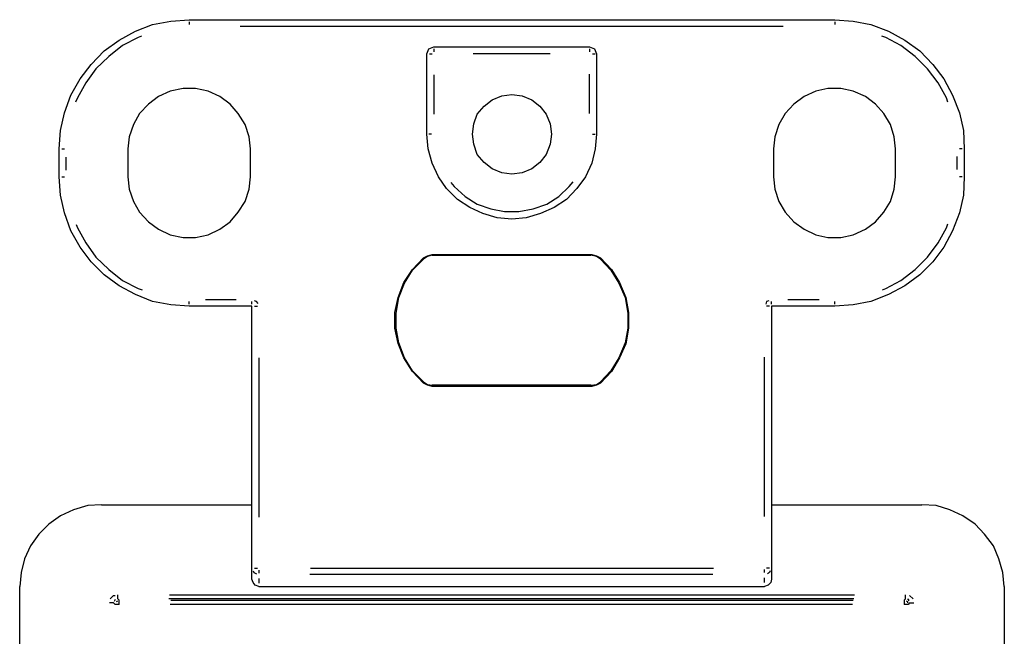
# Model space of a CAD drawing. Units: inches. Extents: x 65 to 347, y 4 to 132.
# Drawn here: x 311 to 347, y 86 to 108 of the extents above; entities that cross this region are included whole.
import ezdxf

# ---------------------------------------------------------------- set-up
doc = ezdxf.new("R2010")
doc.units = ezdxf.units.IN
doc.header["$MEASUREMENT"] = 0

msp = doc.modelspace()

# ---------------------------------------------------------------- linework, layer by layer
for points in [[(315.476, 108.281), (316.148, 108.405)], [(316.148, 108.405), (316.821, 108.455)], [(316.821, 108.455), (340.418, 108.455)], [(316.821, 108.381), (316.821, 108.281)], [(340.418, 108.455), (341.09, 108.405)], [(340.418, 108.381), (340.418, 108.281)], [(341.09, 108.405), (341.737, 108.281)], [(314.257, 107.708), (314.854, 108.032)], [(314.854, 108.032), (315.476, 108.281)], [(338.527, 108.206), (318.687, 108.206)], [(341.737, 108.281), (342.385, 108.032)], [(342.385, 108.032), (342.982, 107.708)], [(313.709, 107.31), (314.257, 107.708)], [(314.954, 107.808), (314.381, 107.509)], [(315.078, 107.858), (314.954, 107.808)], [(342.285, 107.808), (342.136, 107.858)], [(342.833, 107.509), (342.285, 107.808)], [(342.982, 107.708), (343.53, 107.31)], [(313.236, 106.812), (313.709, 107.31)], [(314.381, 107.509), (313.883, 107.111)], [(325.508, 107.21), (325.583, 107.385)], [(325.583, 107.385), (325.757, 107.459)], [(325.757, 107.459), (331.457, 107.459)], [(325.757, 107.385), (325.757, 107.285)], [(331.457, 107.459), (331.631, 107.385)], [(331.457, 107.385), (331.457, 107.285)], [(331.631, 107.385), (331.706, 107.21)], [(343.355, 107.111), (342.833, 107.509)], [(343.53, 107.31), (344.003, 106.812)], [(313.883, 107.111), (313.41, 106.663)], [(325.508, 104.273), (325.508, 107.21)], [(325.607, 107.21), (325.707, 107.21)], [(330.013, 107.21), (327.201, 107.21)], [(331.557, 107.21), (331.656, 107.21)], [(331.706, 107.21), (331.706, 104.273)], [(343.803, 106.663), (343.355, 107.111)], [(312.838, 106.29), (313.236, 106.812)], [(313.41, 106.663), (313.037, 106.14)], [(344.202, 106.14), (343.803, 106.663)], [(344.003, 106.812), (344.401, 106.29)], [(312.489, 105.692), (312.838, 106.29)], [(325.757, 106.439), (325.757, 104.995)], [(331.457, 105.02), (331.457, 106.464)], [(344.401, 106.29), (344.724, 105.692)], [(313.037, 106.14), (312.738, 105.593)], [(316.124, 105.841), (315.7, 105.642)], [(316.597, 105.941), (316.124, 105.841)], [(317.045, 105.941), (316.597, 105.941)], [(317.518, 105.841), (317.045, 105.941)], [(317.941, 105.642), (317.518, 105.841)], [(339.721, 105.841), (339.298, 105.642)], [(340.169, 105.941), (339.721, 105.841)], [(340.642, 105.941), (340.169, 105.941)], [(341.09, 105.841), (340.642, 105.941)], [(341.538, 105.642), (341.09, 105.841)], [(344.501, 105.593), (344.202, 106.14)], [(312.265, 105.045), (312.489, 105.692)], [(312.738, 105.593), (312.664, 105.443)], [(315.7, 105.642), (315.327, 105.368)], [(318.314, 105.368), (317.941, 105.642)], [(327.599, 105.294), (327.898, 105.518)], [(327.898, 105.518), (328.246, 105.667)], [(328.246, 105.667), (328.619, 105.717)], [(328.619, 105.717), (328.993, 105.667)], [(328.993, 105.667), (329.341, 105.518)], [(329.341, 105.518), (329.64, 105.294)], [(339.298, 105.642), (338.925, 105.368)], [(341.912, 105.368), (341.538, 105.642)], [(344.55, 105.443), (344.5, 105.593)], [(344.724, 105.692), (344.973, 105.045)], [(315.327, 105.368), (315.003, 105.02)], [(318.613, 105.02), (318.314, 105.368)], [(327.35, 104.995), (327.599, 105.294)], [(329.64, 105.294), (329.864, 104.995)], [(338.925, 105.368), (338.601, 105.02)], [(342.21, 105.02), (341.912, 105.368)], [(312.116, 104.398), (312.265, 105.045)], [(315.003, 105.02), (314.779, 104.622)], [(318.862, 104.622), (318.613, 105.02)], [(327.225, 104.647), (327.35, 104.995)], [(329.864, 104.995), (330.013, 104.647)], [(338.601, 105.02), (338.377, 104.622)], [(342.459, 104.622), (342.21, 105.02)], [(344.973, 105.045), (345.123, 104.398)], [(312.066, 103.726), (312.116, 104.398)], [(314.779, 104.622), (314.63, 104.174)], [(319.011, 104.174), (318.862, 104.622)], [(327.176, 104.273), (327.225, 104.647)], [(330.013, 104.647), (330.063, 104.273)], [(338.377, 104.622), (338.228, 104.174)], [(342.584, 104.174), (342.459, 104.622)], [(345.123, 104.398), (345.148, 103.726)], [(314.63, 104.174), (314.58, 103.726)], [(319.061, 103.726), (319.011, 104.174)], [(325.558, 103.726), (325.508, 104.273)], [(325.682, 104.273), (325.583, 104.273)], [(327.225, 103.9), (327.176, 104.273)], [(330.063, 104.273), (330.013, 103.9)], [(331.557, 104.273), (331.656, 104.273)], [(331.706, 104.273), (331.656, 103.726)], [(338.228, 104.174), (338.178, 103.726)], [(342.634, 103.726), (342.584, 104.174)], [(312.066, 102.705), (312.066, 103.726)], [(312.166, 103.726), (312.265, 103.726)], [(314.58, 103.726), (314.58, 102.705)], [(319.061, 102.705), (319.061, 103.726)], [(325.707, 103.203), (325.558, 103.726)], [(327.35, 103.527), (327.225, 103.9)], [(330.013, 103.9), (329.864, 103.527)], [(331.656, 103.726), (331.532, 103.203)], [(338.178, 103.726), (338.178, 102.705)], [(342.634, 102.705), (342.634, 103.726)], [(345.073, 103.726), (344.973, 103.726)], [(345.148, 103.726), (345.148, 102.705)], [(312.315, 103.427), (312.315, 102.954)], [(327.599, 103.228), (327.35, 103.527)], [(329.864, 103.527), (329.64, 103.228)], [(344.899, 102.979), (344.899, 103.452)], [(325.931, 102.705), (325.707, 103.203)], [(327.898, 103.004), (327.599, 103.228)], [(328.246, 102.854), (327.898, 103.004)], [(329.341, 103.004), (328.993, 102.854)], [(329.64, 103.228), (329.341, 103.004)], [(331.532, 103.203), (331.308, 102.705)], [(312.116, 102.033), (312.066, 102.705)], [(312.166, 102.705), (312.265, 102.705)], [(314.58, 102.705), (314.63, 102.257)], [(319.011, 102.257), (319.061, 102.705)], [(326.23, 102.282), (325.931, 102.705)], [(328.619, 102.805), (328.246, 102.854)], [(328.993, 102.854), (328.619, 102.805)], [(331.308, 102.705), (330.984, 102.282)], [(338.178, 102.705), (338.228, 102.257)], [(342.584, 102.257), (342.634, 102.705)], [(345.073, 102.705), (344.973, 102.705)], [(345.148, 102.705), (345.123, 102.033)], [(314.63, 102.257), (314.779, 101.809)], [(318.862, 101.809), (319.011, 102.257)], [(326.628, 101.884), (326.23, 102.282)], [(326.379, 102.506), (326.503, 102.357)], [(326.503, 102.357), (326.902, 101.983)], [(330.337, 101.983), (330.71, 102.357)], [(330.984, 102.282), (330.611, 101.884)], [(330.71, 102.357), (330.86, 102.531)], [(338.228, 102.257), (338.377, 101.809)], [(342.459, 101.809), (342.584, 102.257)], [(312.265, 101.386), (312.116, 102.033)], [(327.076, 101.585), (326.628, 101.884)], [(326.902, 101.983), (327.35, 101.709)], [(329.889, 101.709), (330.337, 101.983)], [(330.611, 101.884), (330.163, 101.585)], [(345.123, 102.033), (344.973, 101.386)], [(314.779, 101.809), (315.003, 101.411)], [(318.613, 101.411), (318.862, 101.809)], [(327.549, 101.361), (327.076, 101.585)], [(327.35, 101.709), (327.848, 101.535)], [(327.848, 101.535), (328.346, 101.436)], [(328.868, 101.436), (329.391, 101.535)], [(329.391, 101.535), (329.889, 101.709)], [(330.163, 101.585), (329.665, 101.361)], [(338.377, 101.809), (338.601, 101.411)], [(342.21, 101.411), (342.459, 101.809)], [(312.489, 100.739), (312.265, 101.386)], [(315.003, 101.411), (315.327, 101.062)], [(318.314, 101.062), (318.613, 101.411)], [(328.072, 101.212), (327.549, 101.361)], [(328.619, 101.162), (328.072, 101.212)], [(328.346, 101.436), (328.868, 101.436)], [(329.142, 101.212), (328.619, 101.162)], [(329.665, 101.361), (329.142, 101.212)], [(338.601, 101.411), (338.925, 101.062)], [(341.912, 101.062), (342.21, 101.411)], [(344.973, 101.386), (344.724, 100.739)], [(312.688, 100.963), (312.738, 100.838)], [(312.738, 100.838), (313.037, 100.291)], [(315.327, 101.062), (315.701, 100.788)], [(315.701, 100.788), (316.124, 100.589)], [(317.518, 100.589), (317.941, 100.788)], [(317.941, 100.788), (318.314, 101.062)], [(338.925, 101.062), (339.298, 100.788)], [(339.298, 100.788), (339.721, 100.589)], [(341.09, 100.589), (341.538, 100.788)], [(341.538, 100.788), (341.912, 101.062)], [(344.202, 100.291), (344.501, 100.838)], [(344.501, 100.838), (344.55, 100.987)], [(312.838, 100.141), (312.489, 100.739)], [(316.124, 100.589), (316.597, 100.49)], [(316.597, 100.49), (317.045, 100.49)], [(317.045, 100.49), (317.518, 100.589)], [(339.721, 100.589), (340.169, 100.49)], [(340.169, 100.49), (340.642, 100.49)], [(340.642, 100.49), (341.09, 100.589)], [(344.724, 100.739), (344.401, 100.141)], [(313.236, 99.594), (312.838, 100.141)], [(313.037, 100.291), (313.41, 99.768)], [(343.803, 99.768), (344.202, 100.291)], [(344.401, 100.141), (344.002, 99.594)], [(313.41, 99.768), (313.883, 99.32)], [(324.985, 99.32), (325.383, 99.743)], [(325.383, 99.743), (325.533, 99.818)], [(325.533, 99.793), (325.383, 99.693)], [(325.383, 99.693), (325.383, 99.743)], [(325.533, 99.818), (325.707, 99.867)], [(325.707, 99.843), (325.533, 99.793)], [(325.707, 99.867), (331.532, 99.867)], [(325.707, 99.867), (325.707, 99.867)], [(325.707, 99.843), (331.507, 99.843)], [(331.507, 99.843), (331.507, 99.843)], [(331.706, 99.793), (331.507, 99.843)], [(331.532, 99.867), (331.706, 99.818)], [(331.706, 99.818), (331.855, 99.743)], [(331.855, 99.693), (331.706, 99.793)], [(331.855, 99.743), (332.254, 99.32)], [(331.855, 99.743), (331.855, 99.693)], [(343.355, 99.32), (343.803, 99.768)], [(313.709, 99.121), (313.236, 99.594)], [(324.985, 99.295), (325.383, 99.693)], [(331.855, 99.693), (332.229, 99.295)], [(344.003, 99.594), (343.53, 99.121)], [(314.257, 98.722), (313.709, 99.121)], [(313.883, 99.32), (314.381, 98.921)], [(324.661, 98.847), (324.985, 99.32)], [(324.686, 98.822), (324.985, 99.295)], [(332.229, 99.295), (332.527, 98.822)], [(332.254, 99.32), (332.552, 98.847)], [(342.833, 98.921), (343.355, 99.32)], [(343.53, 99.121), (342.982, 98.722)], [(314.854, 98.399), (314.257, 98.722)], [(314.381, 98.921), (314.954, 98.623)], [(324.462, 98.299), (324.661, 98.847)], [(324.487, 98.299), (324.686, 98.822)], [(332.527, 98.822), (332.751, 98.299)], [(332.552, 98.847), (332.776, 98.299)], [(342.285, 98.623), (342.833, 98.921)], [(342.982, 98.722), (342.385, 98.399)], [(315.476, 98.15), (314.854, 98.399)], [(314.954, 98.623), (315.103, 98.573)], [(324.338, 97.752), (324.462, 98.299)], [(324.388, 97.727), (324.487, 98.299)], [(332.751, 98.299), (332.851, 97.727)], [(332.776, 98.299), (332.876, 97.752)], [(342.385, 98.399), (341.737, 98.15)], [(342.161, 98.573), (342.285, 98.623)], [(316.148, 98.025), (315.476, 98.15)], [(316.821, 97.976), (316.148, 98.025)], [(316.821, 98.05), (316.821, 98.15)], [(319.111, 97.976), (316.821, 97.976)], [(317.418, 98.224), (318.538, 98.224)], [(319.111, 98.05), (319.111, 98.15)], [(319.111, 88.392), (319.111, 97.976)], [(319.285, 98.15), (319.21, 98.175)], [(319.21, 97.976), (319.31, 97.976)], [(319.335, 98.075), (319.285, 98.15)], [(337.929, 98.15), (337.904, 98.05)], [(338.004, 98.175), (337.929, 98.15)], [(338.029, 97.976), (337.929, 97.976)], [(338.103, 98.05), (338.103, 98.15)], [(338.103, 97.976), (338.103, 88.392), (338.103, 87.994)], [(340.418, 97.976), (338.103, 97.976)], [(338.701, 98.224), (339.846, 98.224)], [(340.418, 98.05), (340.418, 98.15)], [(341.09, 98.025), (340.418, 97.976)], [(341.737, 98.15), (341.09, 98.025)], [(324.338, 97.179), (324.338, 97.752)], [(324.388, 97.179), (324.388, 97.727)], [(332.851, 97.727), (332.851, 97.179)], [(332.876, 97.752), (332.876, 97.179)], [(324.462, 96.607), (324.338, 97.179)], [(324.487, 96.631), (324.388, 97.179)], [(332.851, 97.179), (332.751, 96.631)], [(332.876, 97.179), (332.776, 96.606)], [(324.661, 96.084), (324.462, 96.607)], [(324.686, 96.084), (324.487, 96.631)], [(332.751, 96.631), (332.527, 96.084)], [(332.776, 96.606), (332.552, 96.084)], [(337.854, 90.284), (337.854, 96.109)], [(319.36, 96.084), (319.36, 90.259)], [(324.985, 95.586), (324.661, 96.084)], [(324.985, 95.611), (324.686, 96.084)], [(332.527, 96.084), (332.229, 95.611)], [(332.552, 96.084), (332.254, 95.586)], [(325.383, 95.213), (324.985, 95.611)], [(325.383, 95.163), (324.985, 95.586)], [(332.229, 95.611), (331.855, 95.213)], [(332.254, 95.586), (331.855, 95.163)], [(325.383, 95.163), (325.383, 95.213)], [(325.383, 95.213), (325.533, 95.113)], [(325.533, 95.088), (325.383, 95.163)], [(325.533, 95.113), (325.707, 95.088)], [(325.707, 95.038), (325.533, 95.088)], [(325.707, 95.088), (325.707, 95.038)], [(331.507, 95.088), (325.707, 95.088)], [(331.532, 95.038), (325.707, 95.038)], [(331.507, 95.088), (331.706, 95.113)], [(331.532, 95.038), (331.507, 95.088)], [(331.706, 95.088), (331.532, 95.038)], [(331.706, 95.113), (331.855, 95.213)], [(331.855, 95.163), (331.706, 95.088)], [(331.855, 95.213), (331.855, 95.163)], [(313.61, 90.707), (313.112, 90.682)], [(313.61, 90.707), (319.111, 90.707)], [(338.103, 90.707), (343.604, 90.707)], [(344.127, 90.682), (343.604, 90.707)], [(312.589, 90.533), (312.116, 90.309)], [(313.112, 90.682), (312.589, 90.533)], [(344.625, 90.533), (344.127, 90.682)], [(345.098, 90.309), (344.625, 90.533)], [(311.693, 90.01), (311.32, 89.637)], [(312.116, 90.309), (311.693, 90.01)], [(345.546, 90.01), (345.098, 90.309)], [(345.894, 89.637), (345.546, 90.01)], [(311.32, 89.637), (311.021, 89.214)], [(346.218, 89.214), (345.894, 89.637)], [(311.021, 89.214), (310.797, 88.741)], [(346.417, 88.741), (346.218, 89.214)], [(310.797, 88.741), (310.672, 88.243)], [(346.567, 88.243), (346.417, 88.741)], [(310.672, 88.243), (310.622, 87.72)], [(319.111, 87.994), (319.111, 88.392)], [(319.16, 88.293), (319.185, 88.243)], [(319.185, 88.243), (319.285, 88.193)], [(319.21, 88.392), (319.31, 88.392)], [(319.36, 88.317), (319.36, 88.218)], [(321.251, 88.392), (335.987, 88.392)], [(337.854, 88.243), (337.854, 88.343)], [(338.029, 88.392), (337.929, 88.392)], [(338.029, 88.243), (337.954, 88.193)], [(338.053, 88.293), (338.029, 88.243)], [(346.616, 87.72), (346.567, 88.243)], [(319.16, 87.869), (319.111, 87.994)], [(319.235, 87.77), (319.16, 87.869)], [(319.36, 88.019), (319.36, 87.845)], [(335.962, 88.168), (321.226, 88.168)], [(337.854, 87.869), (337.854, 88.044)], [(338.078, 87.869), (337.979, 87.77)], [(338.103, 87.994), (338.078, 87.869)], [(310.622, 24.345), (310.622, 87.72)], [(319.36, 87.72), (319.235, 87.77)], [(319.36, 87.72), (337.854, 87.72)], [(337.979, 87.77), (337.854, 87.72)], [(346.616, 87.72), (346.616, 24.345)], [(314.057, 87.123), (313.908, 87.123)], [(313.933, 87.272), (314.057, 87.397)], [(314.057, 87.397), (314.107, 87.397)], [(314.107, 87.073), (314.057, 87.123)], [(314.107, 87.247), (314.082, 87.172)], [(314.132, 87.247), (314.132, 87.247)], [(314.157, 87.172), (314.207, 87.197)], [(314.157, 87.147), (314.157, 87.147)], [(314.207, 87.272), (314.207, 87.422)], [(314.207, 87.272), (314.257, 87.222)], [(314.257, 87.073), (314.257, 87.222)], [(341.115, 87.272), (316.074, 87.272)], [(316.099, 87.421), (341.14, 87.421)], [(316.148, 87.222), (341.09, 87.222)], [(342.957, 87.222), (343.007, 87.272)], [(342.957, 87.222), (342.957, 87.073)], [(343.007, 87.272), (343.007, 87.422)], [(343.032, 87.197), (343.082, 87.172)], [(343.131, 87.247), (343.082, 87.247)], [(343.082, 87.172), (343.082, 87.123)], [(343.156, 87.123), (343.106, 87.073)], [(343.131, 87.197), (343.131, 87.247)], [(343.156, 87.397), (343.281, 87.272)], [(343.156, 87.123), (343.306, 87.123)], [(343.281, 87.272), (343.281, 87.272)], [(314.257, 87.073), (314.107, 87.073)], [(341.065, 87.073), (316.123, 87.073)], [(343.106, 87.073), (342.957, 87.073)]]:
    msp.add_lwpolyline(points)

doc.saveas('drawing.dxf')
